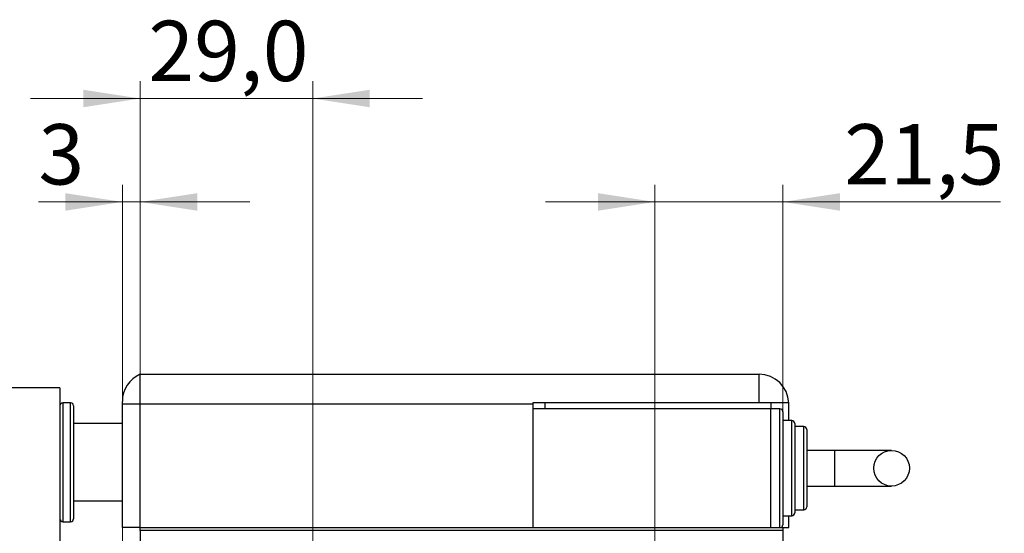
# Model space of a CAD drawing. Units: millimetres. Extents: x 15 to 415, y 5 to 292.
# Drawn here: x 250 to 307, y 165 to 195 of the extents above; entities that cross this region are included whole.
import ezdxf

# ---------------------------------------------------------------- set-up
doc = ezdxf.new("R2010")
doc.units = ezdxf.units.MM
doc.styles.add('SLDTEXTSTYLE0', font='TXT', dxfattribs={"width": 0.75})
doc.dimstyles.new('SLDDIMSTYLE3', dxfattribs={"dimtxt": 3.5, "dimasz": 3.302, "dimexe": 0, "dimexo": 0.0625, "dimgap": 0.875, "dimtad": 1, "dimdec": 0, "dimlfac": 2.9, "dimrnd": 1e-09, "dimzin": 12, "dimdsep": 46, "dimtxsty": 'SLDTEXTSTYLE0', "dimsah": 1, "dimcen": 0.09, "dimadec": 0, "dimazin": 3, "dimtfac": 1, "dimtmove": 0, "dimatfit": 0, "dimfxl": 1, "dimfrac": 2, "dimtolj": 1, "dimtzin": 12, "dimarcsym": 0})
doc.dimstyles.new('SLDDIMSTYLE4', dxfattribs={"dimtxt": 3.5, "dimasz": 3.302, "dimexe": 0, "dimexo": 0.0625, "dimgap": 0.875, "dimtad": 1, "dimdec": 1, "dimlfac": 2.9, "dimrnd": 1e-09, "dimzin": 12, "dimdsep": 46, "dimtxsty": 'SLDTEXTSTYLE0', "dimsah": 1, "dimcen": 0.09, "dimadec": 0, "dimazin": 3, "dimtfac": 1, "dimtdec": 1, "dimtmove": 0, "dimatfit": 0, "dimfxl": 1, "dimfrac": 2, "dimtolj": 1, "dimtzin": 12, "dimarcsym": 0})

# ---------------------------------------------------------------- blocks, each defined once
blk = doc.blocks.new('_D_7')
at = {"color": 7, "linetype": 'Continuous', "lineweight": 0}
for p, q in [((255.664, 158.922), (255.664, 185.06)), ((256.699, 166.163), (256.699, 185.06)), ((255.664, 184.06), (250.804, 184.06)), ((255.664, 184.06), (256.699, 184.06)), ((256.699, 184.06), (263.049, 184.06))]:
    blk.add_line(p, q, dxfattribs=at)
at = {"color": 7, "linetype": 'Continuous', "lineweight": 18}
for points in [[(255.664, 184.06), (252.362, 184.568), (252.362, 183.552)], [(256.699, 184.06), (260.001, 183.552), (260.001, 184.568)]]:
    blk.add_solid(points, dxfattribs=at)
at = {"color": 7, "linetype": 'Continuous', "lineweight": 18, "insert": (250.804, 188.572), "char_height": 3.5, "attachment_point": 1, "style": 'SLDTEXTSTYLE0'}
blk.add_mtext('3', dxfattribs=at)
blk = doc.blocks.new('_D_10')
at = {"color": 7, "linetype": 'Continuous', "lineweight": 0}
for p, q in [((256.699, 166.163), (256.699, 191.06)), ((266.699, 155.646), (266.699, 191.06)), ((256.699, 190.06), (250.349, 190.06)), ((266.699, 190.06), (256.699, 190.06)), ((266.699, 190.06), (273.049, 190.06))]:
    blk.add_line(p, q, dxfattribs=at)
at = {"color": 7, "linetype": 'Continuous', "lineweight": 18}
for points in [[(256.699, 190.06), (253.397, 190.568), (253.397, 189.552)], [(266.699, 190.06), (270.001, 189.552), (270.001, 190.568)]]:
    blk.add_solid(points, dxfattribs=at)
at = {"color": 7, "linetype": 'Continuous', "lineweight": 18, "insert": (257.173, 194.572), "char_height": 3.5, "attachment_point": 1, "style": 'SLDTEXTSTYLE0'}
blk.add_mtext('29,0', dxfattribs=at)
blk = doc.blocks.new('_D_11')
at = {"color": 7, "linetype": 'Continuous', "lineweight": 0}
for p, q in [((286.526, 155.646), (286.526, 185.06)), ((293.94, 166.163), (293.94, 185.06)), ((286.526, 184.06), (280.176, 184.06)), ((286.526, 184.06), (293.94, 184.06)), ((293.94, 184.06), (306.545, 184.06))]:
    blk.add_line(p, q, dxfattribs=at)
at = {"color": 7, "linetype": 'Continuous', "lineweight": 18}
for points in [[(286.526, 184.06), (283.224, 184.568), (283.224, 183.552)], [(293.94, 184.06), (297.242, 183.552), (297.242, 184.568)]]:
    blk.add_solid(points, dxfattribs=at)
at = {"color": 7, "linetype": 'Continuous', "lineweight": 18, "insert": (297.494, 188.572), "char_height": 3.5, "attachment_point": 1, "style": 'SLDTEXTSTYLE0'}
blk.add_mtext('21,5', dxfattribs=at)

msp = doc.modelspace()

# ---------------------------------------------------------------- linework, layer by layer
at = {"color": 7, "linetype": 'Continuous', "lineweight": 25}
for p, q in [((256.6986, 172.3359), (256.6986, 174.06)), ((256.6986, 174.06), (292.5607, 174.06)), ((292.5607, 172.4048), (292.5607, 174.06)), ((252.0434, 173.2669), (249.2848, 173.2669)), ((252.0434, 173.2669), (252.0434, 145.6807)), ((252.6641, 172.4048), (252.2159, 172.4048)), ((255.6641, 172.3359), (255.6641, 172.4798)), ((256.6986, 172.3359), (255.6641, 172.3359)), ((255.6641, 165.1634), (255.6641, 172.3359)), ((279.4572, 172.3359), (256.6986, 172.3359)), ((256.6986, 165.1634), (256.6986, 172.3359)), ((292.5607, 172.4048), (279.4572, 172.4048)), ((279.4572, 172.4048), (279.4572, 172.3359)), ((279.4572, 172.3359), (279.4572, 172.06)), ((280.1469, 172.4048), (280.1469, 172.06)), ((294.2834, 172.4048), (292.5607, 172.4048)), ((293.2503, 172.4048), (293.2503, 172.06)), ((294.2848, 171.3703), (294.2848, 172.3359)), ((252.8366, 172.2324), (252.8366, 168.9566)), ((293.2503, 172.06), (279.4572, 172.06)), ((279.4572, 172.06), (279.4572, 165.1634)), ((293.7676, 172.06), (293.2503, 172.06)), ((293.2503, 165.1634), (293.2503, 172.06)), ((293.94, 171.8876), (293.94, 168.6117)), ((255.6641, 171.1979), (252.8366, 171.1979)), ((294.4572, 171.3703), (293.94, 171.3703)), ((294.6297, 171.1979), (294.6297, 168.6117)), ((295.1469, 171.0255), (294.6297, 171.0255)), ((295.3193, 170.8531), (295.3193, 168.6117)), ((296.9579, 169.6462), (295.3193, 169.6462)), ((300.2363, 169.6462), (296.9579, 169.6462)), ((252.8366, 168.9566), (252.8366, 165.6807)), ((293.94, 168.6117), (293.94, 165.3359)), ((294.6297, 168.6117), (294.6297, 166.0255)), ((295.3193, 168.6117), (295.3193, 166.3703)), ((295.3193, 167.5772), (296.9579, 167.5772)), ((296.9579, 167.5772), (300.2363, 167.5772)), ((252.8366, 166.7152), (255.6641, 166.7152)), ((294.6297, 166.1979), (295.1469, 166.1979)), ((252.2159, 165.5083), (252.6641, 165.5083)), ((293.94, 165.8531), (294.4572, 165.8531)), ((294.2848, 165.1634), (294.2848, 165.8531)), ((256.6986, 165.1634), (255.6641, 165.1634)), ((256.6986, 164.991), (256.6986, 165.1634)), ((256.6986, 165.1634), (293.94, 165.1634)), ((293.94, 164.991), (256.6986, 164.991)), ((256.6986, 164.991), (256.6986, 134.3014)), ((293.94, 165.1634), (294.2848, 165.1634)), ((293.94, 165.1634), (293.94, 164.991)), ((293.94, 164.991), (293.94, 134.3014))]:
    msp.add_line(p, q, dxfattribs=at)
at = {"color": 8, "linetype": 'Continuous', "lineweight": 25}
for p, q in [((252.2159, 172.4048), (252.2159, 168.9566)), ((252.6641, 168.9566), (252.6641, 172.4048)), ((293.7676, 168.6117), (293.7676, 172.06)), ((294.4572, 168.6117), (294.4572, 171.3703)), ((295.1469, 168.6117), (295.1469, 171.0255)), ((296.9579, 167.5772), (296.9579, 169.6462)), ((252.2159, 168.9566), (252.2159, 165.5083)), ((252.6641, 165.5083), (252.6641, 168.9566)), ((293.7676, 165.1634), (293.7676, 168.6117)), ((294.4572, 165.8531), (294.4572, 168.6117)), ((295.1469, 166.1979), (295.1469, 168.6117))]:
    msp.add_line(p, q, dxfattribs=at)
at = {"color": 7, "linetype": 'Continuous', "lineweight": 25}
msp.add_circle((300.2363, 168.6117), 1.0345, dxfattribs=at)
for centre, radius, start, end in [((257.3883, 172.4798), 1.7241, 113.57818, 180), ((292.5607, 172.3359), 1.7241, 2.29244, 90), ((252.2159, 172.2324), 0.1724, 90, 180), ((252.6641, 172.2324), 0.1724, 0, 90), ((292.5607, 172.3359), 1.7241, 0, 2.29244), ((293.7676, 171.8876), 0.1724, 0, 90), ((294.4572, 171.1979), 0.1724, 0, 90), ((295.1469, 170.8531), 0.1724, 0, 90), ((295.1469, 166.3703), 0.1724, 270, 0), ((252.2159, 165.6807), 0.1724, 180, 270), ((252.6641, 165.6807), 0.1724, 270, 0), ((294.4572, 166.0255), 0.1724, 270, 0), ((293.7676, 165.3359), 0.1724, 270, 360)]:
    msp.add_arc(centre, radius, start, end, dxfattribs=at)

# ---------------------------------------------------------------- dimensions: what is measured, and where the dimension line sits
at = {"color": 7, "linetype": 'Continuous', "lineweight": 18}
for base, p1, p2, dimstyle, picture, middle in [((256.6986, 190.06), (266.6986, 154.6462), (256.6986, 165.1634), 'SLDDIMSTYLE4', '_D_10', (261.6986, 190.06)), ((256.6986, 184.06), (255.6641, 157.9221), (256.6986, 165.1634), 'SLDDIMSTYLE3', '_D_7', (252.0974, 184.06)), ((293.94, 184.06), (286.5262, 154.6462), (293.94, 165.1634), 'SLDDIMSTYLE4', '_D_11', (302.0193, 184.06))]:
    dim = msp.add_linear_dim(base=base, p1=p1, p2=p2, dimstyle=dimstyle, dxfattribs=at)
    dim.commit()
    dim.dimension.update_dxf_attribs({"geometry": picture, "text_midpoint": middle, "dimtype": 160})

doc.saveas('drawing.dxf')
